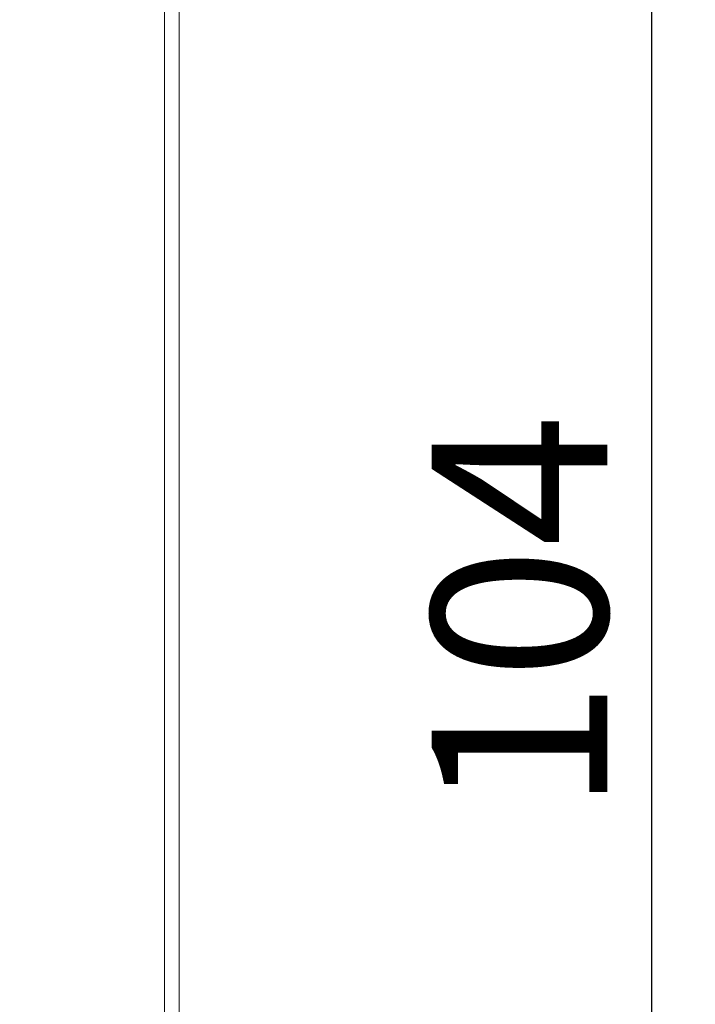
# Model space of a CAD drawing. Extents: x 5 to 2327, y 5 to 1657.
# Drawn here: x 1249 to 1295, y 686 to 753 of the extents above; entities that cross this region are included whole.
import ezdxf

# ---------------------------------------------------------------- set-up
doc = ezdxf.new("R2010")
doc.units = 0
doc.header["$LTSCALE"] = 3.5
doc.layers.get('DEFPOINTS').update_dxf_attribs({"linetype": 'CONTINUOUS'})
doc.layers.add('dim', color=225, linetype='CONTINUOUS')
doc.layers.add('EXT-200H-4D', color=7, linetype='CONTINUOUS')
doc.styles.get("Standard").update_dxf_attribs({"font": 'romant.shx', "bigfont": 'chineset.shx'})
doc.dimstyles.get("Standard").update_dxf_attribs({"dimtxt": 2.5, "dimasz": 2.5, "dimexe": 1.25, "dimexo": 0.625, "dimtad": 1, "dimdec": 4, "dimdsep": 46, "dimlunit": 6, "dimtxsty": 'Standard', "dimcen": 2.5, "dimadec": 0, "dimazin": 0, "dimtfac": 1, "dimtdec": 4, "dimtmove": 0, "dimatfit": 3, "dimfxl": 0, "dimtolj": 1, "dimtzin": 0, "dimarcsym": 0})

# ---------------------------------------------------------------- blocks, each defined once
blk = doc.blocks.new('*D29')
at = {"layer": 'DEFPOINTS', "color": 0}
for p in [(1225.021, 765.085), (1261.758, 660.925), (1291.993, 660.925)]:
    blk.add_point(p, dxfattribs=at)
at = {"layer": 'dim', "color": 225, "lineweight": -2}
for p, q in [((1228.021, 765.085), (1294.993, 765.085)), ((1291.993, 755.085), (1291.993, 670.925)), ((1264.758, 660.925), (1294.993, 660.925))]:
    blk.add_line(p, q, dxfattribs=at)
at = {"layer": 'dim', "color": 225}
for points in [[(1290.326, 755.085), (1293.66, 755.085), (1291.993, 765.085)], [(1290.326, 670.925), (1293.66, 670.925), (1291.993, 660.925)]]:
    blk.add_solid(points, dxfattribs=at)
at = {"layer": 'dim', "color": 220, "insert": (1282.993, 712.741), "char_height": 12, "attachment_point": 5, "rotation": 90}
blk.add_mtext('\\A1;104', dxfattribs=at)
blk = doc.blocks.new('EXT-200H-4DR')
at = {"layer": 'EXT-200H-4D', "color": 7, "linetype": 'Continuous', "lineweight": 15}
for p, q in [((-1, -25), (-1, 130)), ((0, 129.586), (0, -24.586))]:
    blk.add_line(p, q, dxfattribs=at)

msp = doc.modelspace()

# ---------------------------------------------------------------- block references
at = {"layer": 'EXT-200H-4D', "color": 7, "linetype": 'Continuous'}
msp.add_blockref('EXT-200H-4DR', (1259.758, 660.925), dxfattribs=at)

# ---------------------------------------------------------------- dimensions: what is measured, and where the dimension line sits
at = {"layer": 'dim', "color": 220}
dim = msp.add_linear_dim(base=(1291.993, 660.925), p1=(1225.021, 765.085), p2=(1261.758, 660.925), angle=90, dimstyle='Standard', override={"dimscale": 4, "dimtxt": 3, "dimexe": 0.75, "dimexo": 0.75, "dimgap": 0.75, "dimtad": 3, "dimdec": 0, "dimlunit": 2, "dimcen": 0, "dimclrd": 225, "dimclre": 225, "dimclrt": 220, "dimadec": 2, "dimazin": 2, "dimtp": 0.04, "dimtfac": 0.6, "dimtdec": 2, "dimtofl": 0, "dimatfit": 2, "dimtzin": 8}, dxfattribs=at)
dim.commit()
dim.dimension.update_dxf_attribs({"geometry": '*D29', "text_midpoint": (1291.993, 712.741), "dimtype": 160})

doc.saveas('drawing.dxf')
